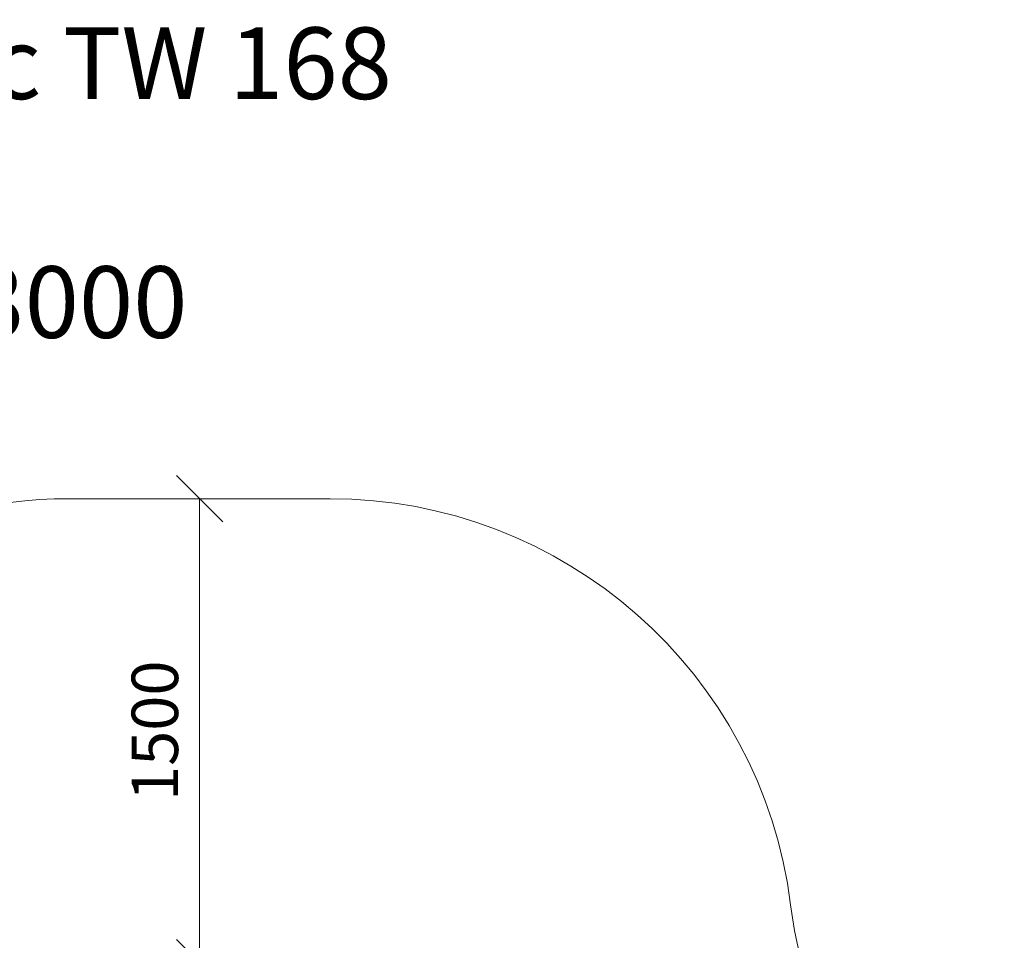
# Model space of a CAD drawing. Units: millimetres. Extents: x 339 to 578302, y -619 to 596964.
# Drawn here: x 5981 to 9163, y 9859 to 12835 of the extents above; entities that cross this region are included whole.
import ezdxf

# ---------------------------------------------------------------- set-up
doc = ezdxf.new("R2010")
doc.units = ezdxf.units.MM
doc.layers.get('0').update_dxf_attribs({"color": 1, "lineweight": 15})
doc.layers.get('Defpoints').update_dxf_attribs({"lineweight": 15})
doc.layers.add('Подписи', color=7, linetype='Continuous', lineweight=15)
doc.styles.add('GOST-2.304_Type-B_italic', font='GOST Common Italic.ttf')
doc.styles.add('стиль1', font='isocpeui.ttf', dxfattribs={"height": 3})
doc.dimstyles.new('Мой размер', dxfattribs={"dimtxt": 150, "dimasz": 150, "dimexe": 0, "dimexo": 0.625, "dimgap": 50, "dimtad": 1, "dimtxsty": 'GOST-2.304_Type-B_italic', "dimblk": 'OBLIQUE', "dimcen": 2.5, "dimclrt": 256, "dimadec": 0, "dimazin": 0, "dimtfac": 1, "dimtmove": 0, "dimatfit": 3, "dimfxl": 1, "dimlwd": -1, "dimlwe": -1, "dimarcsym": 0})

# ---------------------------------------------------------------- blocks, each defined once
blk = doc.blocks.new('_Oblique')
at = {"color": 0, "linetype": 'ByBlock', "lineweight": -2}
blk.add_line((-0.5, -0.5), (0.5, 0.5), dxfattribs=at)
blk = doc.blocks.new('*D127')
at = {"layer": 'Defpoints', "color": 0, "ltscale": 600, "transparency": 16777216}
for p in [(6562.4, 11286.4), (6562.4, 11286.4), (6562.7, 9786.4)]:
    blk.add_point(p, dxfattribs=at)
at = {"layer": 'Подписи', "color": 0, "ltscale": 600, "transparency": 16777216}
for p, q in [((6563.1, 11286.4), (6562.4, 11286.4)), ((6562.4, 9786.4), (6562.4, 11286.4)), ((6562, 9786.4), (6562.4, 9786.4))]:
    blk.add_line(p, q, dxfattribs=at)
at = {"layer": 'Подписи', "color": 0, "ltscale": 600, "transparency": 16777216, "xscale": 150, "yscale": 150, "zscale": 150}
for p, rotation in [((6562.4, 11286.4), 90), ((6562.4, 9786.4), 270)]:
    blk.add_blockref('_Oblique', p, dxfattribs=dict(at, rotation=rotation))
at = {"layer": 'Подписи', "ltscale": 600, "transparency": 16777216, "insert": (6437.4, 10536.4), "char_height": 150, "attachment_point": 5, "rotation": 90, "style": 'GOST-2.304_Type-B_italic'}
blk.add_mtext('1500', dxfattribs=at)

msp = doc.modelspace()

# ---------------------------------------------------------------- linework, layer by layer
at = {"layer": 'Подписи', "ltscale": 600}
msp.add_line((6984.193, 11286.41), (6140.693, 11286.41), dxfattribs=at)
at = {"layer": 'Подписи'}
for centre, start, end in [((6140.693, 9786.41), 90, 147.440542), ((6984.193, 9786.41), 7.182211, 90), ((9960.654, 10161.486), 187.182211, 237.864189)]:
    msp.add_arc(centre, 1500, start, end, dxfattribs=at)

# ---------------------------------------------------------------- texts
at = {"layer": 'Подписи', "insert": (2679.195, 12809.775), "char_height": 231.53779, "attachment_point": 1, "style": 'стиль1'}
msp.add_mtext_dynamic_manual_height_columns('\\pxqc;Игровой комплекс TW 168\\PАрт. 22168\\P8760 х 6130 х 3000', width=4986.79147, gutter_width=1736.533, heights=[1134.06], dxfattribs=at)

# ---------------------------------------------------------------- dimensions: what is measured, and where the dimension line sits
at = {"layer": 'Подписи', "ltscale": 600}
dim = msp.add_linear_dim(base=(6562.443, 11286.41), p1=(6562.667, 9786.41), p2=(6562.443, 11286.41), angle=270, dimstyle='Мой размер', dxfattribs=at)
dim.commit()
dim.dimension.update_dxf_attribs({"geometry": '*D127', "text_midpoint": (6437.443, 10536.41)})

doc.saveas('drawing.dxf')
